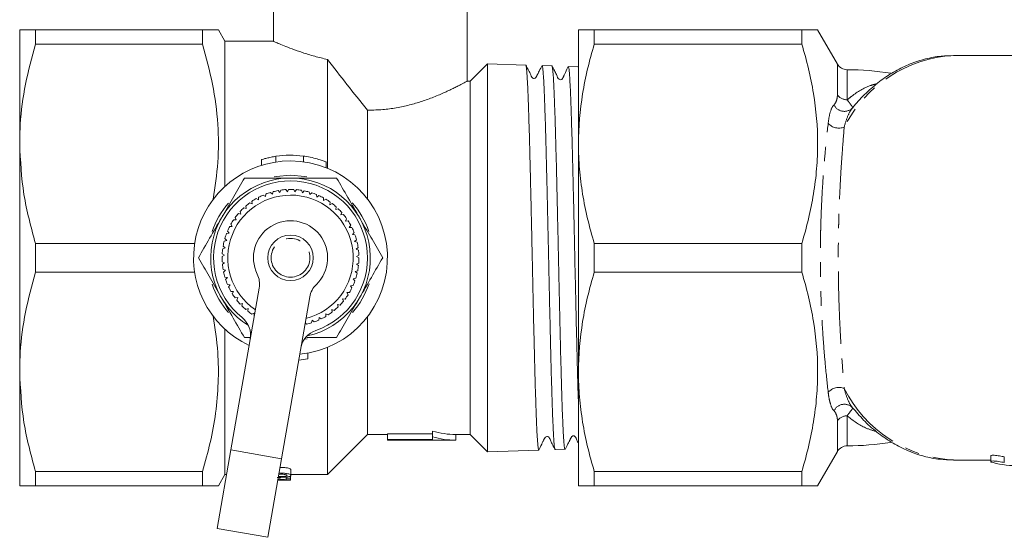
# Model space of a CAD drawing. Units: millimetres. Extents: x -48 to 648, y 0 to 347.
# Drawn here: x 59 to 145, y 1 to 46 of the extents above; entities that cross this region are included whole.
import ezdxf

# ---------------------------------------------------------------- set-up
doc = ezdxf.new("R2010")
doc.units = ezdxf.units.MM
doc.linetypes.add('PHANTOM', pattern=[12.7, 6.35, -1.27, 1.27, -1.27, 1.27, -1.27])

msp = doc.modelspace()

# ---------------------------------------------------------------- linework, layer by layer
at = {"color": 7, "linetype": 'Continuous', "lineweight": 15}
for p, q in [((81.004, 56.468), (81.004, 44.468)), ((98.004, 40.967), (98.004, 56.468)), ((58.754, 35.468), (58.754, 45.468)), ((60.14, 45.468), (60.14, 44.204)), ((60.14, 45.468), (74.791, 45.468)), ((74.791, 45.468), (74.791, 44.204)), ((76.754, 44.468), (76.177, 45.468)), ((107.754, 35.468), (107.754, 45.468)), ((109.14, 45.468), (109.14, 44.204)), ((127.345, 45.468), (109.14, 45.468)), ((127.345, 44.204), (127.345, 45.468)), ((130.463, 42.468), (128.731, 45.468)), ((74.791, 44.204), (60.14, 44.204)), ((81.004, 44.468), (76.754, 44.468)), ((76.754, 44.468), (76.754, 31.728)), ((109.14, 44.204), (127.345, 44.204)), ((150.56, 43.218), (140.638, 43.218)), ((85.754, 42.87), (85.754, 33.322)), ((99.772, 42.485), (98.254, 40.968)), ((103.127, 42.378), (99.772, 42.485)), ((99.772, 8.451), (99.772, 42.485)), ((105.426, 42.304), (104.562, 42.332)), ((107.727, 42.231), (106.863, 42.258)), ((98.254, 40.968), (98.002, 40.968)), ((98.254, 40.968), (98.254, 9.968)), ((89.254, 38.432), (89.254, 30.634)), ((58.754, 15.468), (58.754, 35.468)), ((107.754, 15.468), (107.754, 35.468)), ((79.947, 34.08), (79.947, 33.579)), ((79.947, 34.074), (79.947, 33.574)), ((85.633, 33.371), (85.633, 33.881)), ((80.925, 31.049), (80.76, 31.209)), ((80.981, 31.271), (80.925, 31.049)), ((81.571, 31.192), (81.426, 31.37)), ((81.652, 31.407), (81.571, 31.192)), ((82.23, 31.262), (82.105, 31.455)), ((82.335, 31.466), (82.23, 31.262)), ((82.892, 31.255), (82.791, 31.461)), ((83.02, 31.446), (82.892, 31.255)), ((83.549, 31.173), (83.472, 31.39)), ((83.698, 31.348), (83.549, 31.173)), ((84.192, 31.017), (84.141, 31.241)), ((84.36, 31.174), (84.192, 31.017)), ((79.141, 30.193), (78.932, 30.289)), ((79.119, 30.422), (79.141, 30.193)), ((79.702, 30.546), (79.505, 30.665)), ((79.706, 30.776), (79.702, 30.546)), ((80.299, 30.832), (80.117, 30.973)), ((80.329, 31.06), (80.299, 30.832)), ((84.814, 30.788), (84.788, 31.017)), ((84.999, 30.925), (84.814, 30.788)), ((85.405, 30.49), (85.405, 30.72)), ((85.604, 30.605), (85.405, 30.49)), ((85.959, 30.127), (85.985, 30.355)), ((78.085, 29.527), (78.158, 29.309)), ((78.624, 29.779), (78.406, 29.85)), ((78.577, 30.004), (78.624, 29.779)), ((86.17, 30.218), (85.959, 30.127)), ((86.468, 29.703), (86.52, 29.926)), ((86.687, 29.77), (86.468, 29.703)), ((86.924, 29.223), (87.002, 29.44)), ((77.749, 28.788), (77.52, 28.808)), ((77.651, 28.996), (77.749, 28.788)), ((78.158, 29.309), (77.933, 29.354)), ((87.15, 29.265), (86.924, 29.223)), ((87.324, 28.695), (87.425, 28.901)), ((87.553, 28.71), (87.324, 28.695)), ((76.978, 27.805), (77.12, 27.625)), ((77.401, 28.225), (77.172, 28.218)), ((77.281, 28.42), (77.401, 28.225)), ((87.66, 28.125), (87.784, 28.318)), ((87.89, 28.114), (87.66, 28.125)), ((87.929, 27.52), (88.075, 27.697)), ((76.909, 26.997), (76.687, 26.939)), ((76.748, 27.16), (76.909, 26.997)), ((77.12, 27.625), (76.893, 27.592)), ((88.156, 27.483), (87.929, 27.52)), ((88.128, 26.888), (88.293, 27.048)), ((88.349, 26.825), (88.128, 26.888)), ((60.14, 26.732), (60.14, 24.204)), ((60.14, 26.732), (74.099, 26.732)), ((76.772, 26.349), (76.558, 26.266)), ((76.593, 26.493), (76.772, 26.349)), ((88.253, 26.238), (88.435, 26.378)), ((88.465, 26.15), (88.253, 26.238)), ((109.14, 26.732), (109.14, 24.204)), ((127.345, 26.732), (109.14, 26.732)), ((127.345, 24.204), (127.345, 26.732)), ((76.709, 25.69), (76.505, 25.583)), ((76.514, 25.812), (76.709, 25.69)), ((76.514, 25.127), (76.721, 25.028)), ((88.303, 25.577), (88.5, 25.696)), ((88.504, 25.466), (88.303, 25.577)), ((74.099, 24.204), (60.14, 24.204)), ((76.721, 25.028), (76.531, 24.898)), ((76.592, 24.447), (76.809, 24.372)), ((76.809, 24.372), (76.635, 24.221)), ((88.177, 24.261), (88.396, 24.332)), ((88.348, 24.107), (88.177, 24.261)), ((88.278, 24.915), (88.487, 25.011)), ((88.465, 24.782), (88.278, 24.915)), ((109.14, 24.204), (127.345, 24.204)), ((76.747, 23.779), (76.971, 23.73)), ((76.971, 23.73), (76.816, 23.56)), ((88.003, 23.622), (88.228, 23.668)), ((88.155, 23.45), (88.003, 23.622)), ((76.977, 23.134), (77.205, 23.11)), ((77.205, 23.11), (77.07, 22.924)), ((77.279, 22.519), (77.509, 22.521)), ((77.281, 8.615), (79.758, 22.818)), ((77.509, 22.521), (77.396, 22.321)), ((87.756, 23.007), (87.985, 23.027)), ((87.888, 22.819), (87.756, 23.007)), ((77.649, 21.943), (77.877, 21.971)), ((77.877, 21.971), (77.788, 21.76)), ((84.191, 22.045), (81.714, 7.842)), ((87.063, 21.882), (87.29, 21.849)), ((87.148, 21.668), (87.063, 21.882)), ((87.442, 22.425), (87.671, 22.418)), ((87.551, 22.223), (87.442, 22.425)), ((78.083, 21.412), (78.306, 21.467)), ((78.306, 21.467), (78.241, 21.246)), ((78.574, 20.935), (78.789, 21.014)), ((78.789, 21.014), (78.75, 20.788)), ((86.132, 20.942), (86.346, 20.859)), ((86.167, 20.715), (86.132, 20.942)), ((86.624, 21.385), (86.846, 21.327)), ((86.685, 21.164), (86.624, 21.385)), ((79.116, 20.516), (79.321, 20.62)), ((79.321, 20.62), (79.308, 20.39)), ((84.357, 19.761), (84.4, 19.987)), ((84.4, 19.987), (84.574, 19.836)), ((84.995, 20.009), (85.013, 20.238)), ((85.013, 20.238), (85.202, 20.109)), ((85.592, 20.558), (85.795, 20.451)), ((85.601, 20.329), (85.592, 20.558)), ((89.254, 20.302), (89.254, 9.968)), ((76.754, 19.208), (76.754, 6.468)), ((83.795, 19.772), (83.918, 19.637)), ((78.98, 18.468), (78.463, 18.468)), ((85.754, 17.614), (85.754, 6.468)), ((84.025, 16.605), (84.025, 17.105)), ((58.754, 5.468), (58.754, 15.468)), ((107.754, 5.468), (107.754, 15.468)), ((85.754, 6.468), (89.254, 9.968)), ((89.254, 9.968), (91.004, 9.968)), ((94.959, 10.019), (91.004, 10.019)), ((91.004, 9.519), (91.004, 10.019)), ((91.004, 9.468), (91.004, 9.519)), ((91.004, 9.519), (94.959, 9.519)), ((94.959, 9.761), (94.959, 10.261)), ((94.959, 9.519), (94.959, 9.761)), ((97.004, 9.968), (98.254, 9.968)), ((97.004, 9.468), (97.004, 9.968)), ((98.254, 9.968), (99.772, 8.451)), ((91.004, 9.468), (97.004, 9.468)), ((105.711, 8.641), (106.577, 8.669)), ((76.078, 1.719), (77.281, 8.615)), ((81.714, 7.842), (80.511, 0.946)), ((99.772, 8.451), (104.277, 8.595)), ((128.731, 5.468), (130.463, 8.468)), ((143.904, 8.098), (143.904, 7.597)), ((140.638, 7.718), (143.904, 7.718)), ((60.14, 6.732), (74.791, 6.732)), ((60.14, 6.732), (60.14, 5.468)), ((74.791, 6.732), (74.791, 5.468)), ((76.177, 5.468), (76.754, 6.468)), ((76.754, 6.468), (76.907, 6.468)), ((81.563, 6.04), (81.563, 6.205)), ((82.12, 6.137), (82.12, 5.998)), ((82.504, 6.137), (82.12, 6.137)), ((82.504, 6.137), (82.504, 6.366)), ((82.504, 5.976), (82.504, 6.137)), ((82.543, 6.375), (82.543, 6.875)), ((82.543, 6.468), (85.754, 6.468)), ((127.345, 6.732), (109.14, 6.732)), ((109.14, 6.732), (109.14, 5.468)), ((127.345, 5.468), (127.345, 6.732)), ((74.791, 5.468), (60.14, 5.468)), ((82.504, 5.968), (81.387, 5.968)), ((82.504, 5.968), (82.504, 5.976)), ((109.14, 5.468), (127.345, 5.468)), ((76.078, 1.719), (80.511, 0.946))]:
    msp.add_line(p, q, dxfattribs=at)
at = {"color": 8, "linetype": 'PHANTOM', "lineweight": 0}
for p, q in [((130.463, 39.752), (130.463, 42.468)), ((131.326, 41.968), (131.326, 39.332)), ((81.229, 34.372), (81.229, 33.872)), ((83.631, 34.393), (83.631, 33.893)), ((131.326, 11.604), (131.326, 8.968)), ((130.463, 8.468), (130.463, 11.184)), ((81.714, 7.842), (77.281, 8.615)), ((145.099, 7.501), (145.099, 8.001))]:
    msp.add_line(p, q, dxfattribs=at)
at = {"color": 7, "linetype": 'Continuous', "lineweight": 15, "flags": 128}
for points in [[(82.504, 32.718), (81.245, 32.608), (81.061, 32.573)], [(83.937, 32.575), (83.763, 32.608), (82.504, 32.718)], [(83.718, 18.32), (83.763, 18.328), (83.964, 18.367)]]:
    msp.add_lwpolyline(points, dxfattribs=at)
at = {"color": 7, "linetype": 'Continuous', "lineweight": 15}
msp.add_circle((82.504, 25.468), 2, dxfattribs=at)
at = {"color": 8, "linetype": 'PHANTOM', "lineweight": 0}
msp.add_circle((82.504, 25.468), 1.7, dxfattribs=at)
for centre, radius, start, end in [((141.313, 31.745), 11.493, 93.36411, 153.12334), ((131.301, 40.377), 1.045, 216.71362, 271.3794), ((131.066, 39.304), 0.989, 204.40701, 319.07676), ((130.584, 38.076), 1.232, 221.09564, 292.81203), ((130.584, 12.86), 1.232, 67.18797, 138.90436), ((141.313, 19.191), 11.493, 206.87666, 266.63589), ((131.066, 11.632), 0.989, 40.92324, 155.59299), ((131.301, 10.559), 1.045, 88.6206, 143.28638)]:
    msp.add_arc(centre, radius, start, end, dxfattribs=at)
at = {"color": 7, "linetype": 'Continuous', "lineweight": 15}
for centre, radius, start, end in [((131.329, 42.968), 1, 210, 269.83577), ((131.254, 16.968), 25, 81.05704, 89.83577), ((82.504, 25.468), 8.5, 90, 244.75731), ((82.504, 25.968), 8.5, 82.38303, 98.63209), ((82.504, 25.468), 8.5, 275.45626, 90), ((82.504, 25.468), 7, 282.07302, 238.14055), ((82.504, 25.468), 6.75, 289.16607, 231.0475), ((82.504, 25.468), 6, 106.90232, 111.25445), ((82.504, 25.468), 6, 100.35687, 104.70899), ((82.504, 25.468), 6, 93.81141, 98.16354), ((82.504, 25.468), 6, 87.26596, 91.61808), ((82.504, 25.468), 6, 80.72051, 85.07263), ((82.504, 25.468), 6, 74.17505, 78.52717), ((82.504, 25.468), 6, 67.6296, 71.98172), ((82.504, 25.468), 7.25, 138.54951, 161.51859), ((82.504, 25.468), 5.5, 284.25452, 235.95904), ((82.504, 25.468), 6, 126.53869, 130.89081), ((82.504, 25.468), 6, 119.99323, 124.34536), ((82.504, 25.468), 6, 113.44778, 117.7999), ((82.504, 25.468), 6, 61.08414, 65.43627), ((82.504, 25.468), 6, 54.53869, 58.89081), ((82.504, 25.468), 7.25, 18.60578, 41.7569), ((82.504, 25.468), 6, 133.08414, 137.43627), ((82.504, 25.468), 6, 47.99323, 52.34536), ((82.504, 25.468), 6, 41.44778, 45.7999), ((82.504, 25.468), 6, 146.17505, 150.52717), ((82.504, 25.468), 6, 139.6296, 143.98172), ((82.504, 25.468), 3.25, 314.15622, 206.05735), ((82.504, 25.468), 6, 34.90232, 39.25445), ((82.504, 25.468), 6, 28.35687, 32.70899), ((82.504, 25.468), 6, 152.72051, 157.07263), ((82.504, 25.468), 6, 21.81141, 26.16354), ((82.504, 25.468), 6, 165.81141, 170.16354), ((82.504, 25.468), 6, 159.26596, 163.61808), ((82.504, 25.468), 6, 15.26596, 19.61808), ((82.504, 25.468), 6, 8.72051, 13.07263), ((82.504, 25.468), 6, 172.35687, 176.70899), ((82.504, 25.468), 6, 2.17505, 6.52717), ((82.504, 25.468), 6, 178.90232, 183.25445), ((82.504, 25.468), 6, 355.6296, 359.98172), ((82.504, 25.468), 6, 185.44778, 189.7999), ((82.504, 25.468), 6, 191.99323, 196.34536), ((82.504, 25.468), 6, 349.08414, 353.43627), ((82.504, 25.468), 6, 198.53869, 202.89081), ((77.788, 23.162), 2, 350.10678, 26.05735), ((82.504, 25.468), 6, 335.99323, 340.34536), ((82.504, 25.468), 6, 342.53869, 346.89081), ((82.504, 25.468), 7.25, 198.57288, 221.56442), ((82.504, 25.468), 6, 205.08414, 209.43627), ((86.162, 21.701), 2, 134.15622, 170.10678), ((82.504, 25.468), 6, 329.44778, 333.7999), ((82.504, 25.468), 7.25, 318.60059, 341.68284), ((82.504, 25.468), 6, 211.6296, 215.98172), ((82.504, 25.468), 6, 218.17505, 222.52717), ((82.504, 25.468), 6, 316.35687, 320.70899), ((82.504, 25.468), 6, 322.90232, 327.25445), ((82.504, 25.468), 6, 224.72051, 229.07263), ((82.504, 25.468), 6, 231.26596, 235.61808), ((82.504, 25.468), 6, 309.81141, 314.16354), ((77.003, 18.663), 2, 350.10678, 51.0475), ((82.504, 25.468), 6, 290.17505, 294.52717), ((82.504, 25.468), 6, 296.72051, 301.07263), ((82.504, 25.468), 6, 303.26596, 307.61808), ((85.377, 17.203), 2, 109.16607, 170.10678), ((82.504, 25.468), 6, 283.6296, 287.98172), ((82.504, 24.968), 8.5, 274.85663, 280.3074), ((131.329, 7.968), 1, 90.16423, 150), ((131.254, 33.968), 25, 270.16423, 278.89009), ((146.349, 16.215), 8.996, 255.5843, 270.40122)]:
    msp.add_arc(centre, radius, start, end, dxfattribs=at)
for centre in [(97.004, 25.468), (97.004, 24.968)]:
    msp.add_ellipse(centre, major_axis=(0, 15.5), ratio=0.681831, start_param=2.946815, end_param=3.141593, dxfattribs=at)
for points, knots in [([(60.14, 45.468), (59.897, 45.468), (59.409, 45.468), (58.878, 45.468), (58.799, 45.468), (58.754, 45.468)], [0, 0, 0, 0, 0.305304, 0.61208, 1, 1, 1, 1]), ([(74.791, 45.468), (75.064, 45.468), (75.61, 45.468), (76.035, 45.468), (76.208, 45.468), (76.169, 45.468), (76.165, 45.468)], [0, 0, 0, 0, 0.340619, 0.683357, 0.968308, 1, 1, 1, 1]), ([(107.754, 45.468), (107.754, 45.468), (107.786, 45.468), (107.91, 45.468), (108.004, 45.468), (108.365, 45.468), (108.714, 45.468), (109.14, 45.468)], [0, 0, 0, 0, 0.25, 0.25, 0.5, 0.5, 1, 1, 1, 1]), ([(128.717, 45.468), (128.721, 45.468), (128.762, 45.468), (128.582, 45.468), (128.151, 45.468), (127.614, 45.468), (127.345, 45.468)], [0, 0, 0, 0, 0.035707, 0.32929, 0.663512, 1, 1, 1, 1]), ([(58.754, 35.468), (58.766, 36.037), (58.802, 37.788), (59.193, 40.725), (59.823, 43.04), (60.14, 44.204)], [0, 0, 0, 0, 0.193057, 0.594399, 1, 1, 1, 1]), ([(75.73, 30.602), (75.891, 31.686), (76.214, 33.867), (76.183, 37.255), (75.742, 40.725), (75.109, 43.04), (74.791, 44.204)], [0, 0, 0, 0, 0.238768, 0.480192, 0.738725, 1, 1, 1, 1]), ([(81.004, 44.468), (81.025, 44.459), (81.066, 44.44), (81.398, 44.294), (81.917, 44.075), (82.628, 43.794), (83.529, 43.474), (84.572, 43.147), (85.37, 42.96), (85.754, 42.87)], [0, 0, 0, 0, 0.139123, 0.282509, 0.421575, 0.564315, 0.710585, 0.860637, 1, 1, 1, 1]), ([(109.14, 44.204), (108.709, 42.767), (108.36, 41.323), (107.882, 38.412), (107.754, 36.946), (107.754, 35.468)], [0, 0, 0, 0, 0.5, 0.5, 1, 1, 1, 1]), ([(127.345, 44.204), (127.775, 42.772), (128.123, 41.332), (128.6, 38.432), (128.729, 36.971), (128.732, 34.762), (128.701, 34.02), (128.577, 32.541), (128.485, 31.806), (128.126, 29.613), (127.776, 28.167), (127.345, 26.732)], [0, 0, 0, 0, 0.25, 0.25, 0.5, 0.5, 0.625, 0.625, 0.75, 0.75, 1, 1, 1, 1]), ([(140.692, 43.202), (140.317, 43.198), (139.477, 43.189), (138.185, 42.94), (136.835, 42.504), (135.53, 41.874), (134.28, 41.068), (133.109, 40.075), (132.274, 39.246), (131.868, 38.708), (131.79, 38.604)], [0, 0, 0, 0, 0.112846, 0.25298, 0.393311, 0.53443, 0.676747, 0.82043, 0.965414, 1, 1, 1, 1]), ([(85.754, 42.87), (86.314, 42.141), (87.443, 40.67), (88.647, 39.182), (89.254, 38.432)], [0, 0, 0, 0, 0.495296, 1, 1, 1, 1]), ([(104.276, 8.608), (104.275, 8.603), (104.264, 8.56), (104.242, 8.664), (104.201, 8.897), (104.16, 9.401), (104.118, 10.119), (104.077, 10.985), (104.036, 12.06), (103.995, 13.321), (103.954, 14.697), (103.913, 16.234), (103.872, 17.894), (103.83, 19.627), (103.789, 21.451), (103.748, 23.324), (103.717, 24.74), (103.687, 26.157), (103.656, 27.586), (103.625, 28.998), (103.594, 30.374), (103.563, 31.713), (103.532, 33.023), (103.501, 34.276), (103.47, 35.458), (103.44, 36.567), (103.409, 37.61), (103.378, 38.564), (103.347, 39.417), (103.316, 40.172), (103.285, 40.831), (103.254, 41.377), (103.223, 41.805), (103.193, 42.122), (103.162, 42.312), (103.14, 42.392), (103.128, 42.374), (103.127, 42.372)], [0, 0, 0, 0, 0.00296, 0.0302653, 0.0566175, 0.1102167, 0.1375278, 0.1638867, 0.2174996, 0.2448178, 0.2711823, 0.3248066, 0.3521305, 0.3785017, 0.4321397, 0.4594706, 0.4858475, 0.5124074, 0.5395447, 0.5668814, 0.5932649, 0.6198315, 0.6469756, 0.6743192, 0.7007084, 0.7272809, 0.7544309, 0.7817805, 0.8081762, 0.8347552, 0.8619119, 0.8892682, 0.9156699, 0.9422548, 0.9694176, 0.9967801, 1, 1, 1, 1]), ([(104.559, 42.343), (104.482, 42.193), (104.383, 41.999), (104.233, 41.692), (104.168, 41.563), (104.133, 41.494), (104.108, 41.446), (104.092, 41.414), (104.076, 41.385), (104.056, 41.349), (104.034, 41.31), (103.992, 41.24), (103.948, 41.172), (103.638, 41.241), (103.571, 41.569), (103.348, 41.964), (103.206, 42.239), (103.134, 42.378)], [0, 0, 0, 0, 0.216152, 0.281169, 0.304537, 0.323269, 0.331609, 0.339737, 0.348064, 0.356973, 0.377651, 0.40347, 0.536507, 0.601948, 0.775693, 0.886515, 1, 1, 1, 1]), ([(104.561, 42.318), (104.565, 42.321), (104.579, 42.335), (104.604, 42.232), (104.634, 42.012), (104.665, 41.671), (104.696, 41.211), (104.727, 40.638), (104.768, 39.733), (104.81, 38.622), (104.851, 37.328), (104.892, 35.923), (104.933, 34.362), (104.974, 32.682), (105.015, 30.935), (105.057, 29.101), (105.098, 27.224), (105.139, 25.332), (105.18, 23.432), (105.221, 21.571), (105.262, 19.748), (105.304, 17.996), (105.345, 16.36), (105.386, 14.811), (105.427, 13.405), (105.469, 12.179), (105.51, 11.079), (105.551, 10.178), (105.592, 9.499), (105.633, 8.975), (105.673, 8.673), (105.702, 8.655), (105.711, 8.649)], [0, 0, 0, 0, 0.010022, 0.037408, 0.063825, 0.090425, 0.117605, 0.144984, 0.171395, 0.225115, 0.252488, 0.278893, 0.332599, 0.359966, 0.386365, 0.440059, 0.467419, 0.493812, 0.547493, 0.574847, 0.601233, 0.654903, 0.68225, 0.70863, 0.762286, 0.789627, 0.816001, 0.869646, 0.89698, 0.923348, 0.976979, 1, 1, 1, 1]), ([(106.576, 8.686), (106.574, 8.68), (106.562, 8.635), (106.54, 8.742), (106.499, 8.982), (106.458, 9.49), (106.417, 10.212), (106.376, 11.08), (106.334, 12.156), (106.293, 13.417), (106.252, 14.792), (106.211, 16.326), (106.17, 17.982), (106.129, 19.71), (106.088, 21.528), (106.046, 23.394), (106.005, 25.279), (105.964, 27.178), (105.923, 29.042), (105.882, 30.873), (105.841, 32.637), (105.799, 34.29), (105.758, 35.859), (105.717, 37.291), (105.676, 38.545), (105.635, 39.677), (105.594, 40.613), (105.552, 41.328), (105.511, 41.896), (105.47, 42.212), (105.438, 42.321), (105.427, 42.301), (105.426, 42.3)], [0, 0, 0, 0, 0.004113, 0.031424, 0.057783, 0.111396, 0.138715, 0.165079, 0.218704, 0.246028, 0.2724, 0.326038, 0.353369, 0.379746, 0.433396, 0.460733, 0.487117, 0.540781, 0.568124, 0.594514, 0.64819, 0.67554, 0.701936, 0.755624, 0.782981, 0.809383, 0.863084, 0.890447, 0.916855, 0.970569, 0.997938, 1, 1, 1, 1]), ([(106.856, 42.263), (106.781, 42.108), (106.685, 41.909), (106.535, 41.562), (106.474, 41.427), (106.445, 41.366), (106.426, 41.327), (106.408, 41.291), (106.39, 41.259), (106.375, 41.232), (106.338, 41.172), (106.292, 41.134), (106.289, 41.081), (105.954, 41.12), (105.883, 41.456), (105.657, 41.872), (105.504, 42.168), (105.43, 42.31)], [0, 0, 0, 0, 0.251974, 0.323013, 0.346033, 0.354832, 0.362168, 0.368532, 0.374643, 0.381294, 0.389107, 0.437436, 0.586664, 0.655512, 0.823816, 0.915248, 1, 1, 1, 1]), ([(106.861, 42.208), (106.867, 42.223), (106.884, 42.265), (106.911, 42.112), (106.952, 41.789), (106.993, 41.213), (107.034, 40.421), (107.076, 39.488), (107.117, 38.35), (107.158, 37.035), (107.199, 35.611), (107.241, 34.036), (107.282, 32.346), (107.323, 30.592), (107.364, 28.756), (107.405, 26.883), (107.446, 24.997), (107.488, 23.108), (107.529, 21.263), (107.57, 19.458), (107.611, 17.729), (107.652, 16.119), (107.693, 14.604), (107.727, 13.446), (107.751, 12.765), (107.754, 12.674)], [0, 0, 0, 0, 0.021059, 0.056312, 0.090318, 0.159486, 0.194731, 0.228729, 0.29788, 0.333116, 0.367107, 0.436242, 0.47147, 0.505452, 0.574571, 0.609791, 0.643765, 0.712868, 0.74808, 0.782046, 0.851132, 0.886335, 0.920293, 0.989364, 1, 1, 1, 1]), ([(107.754, 42.166), (107.751, 42.185), (107.741, 42.234), (107.732, 42.202), (107.726, 42.182)], [0, 0, 0, 0, 0.384382, 1, 1, 1, 1]), ([(89.254, 38.432), (89.498, 38.431), (89.944, 38.43), (90.59, 38.471), (91.191, 38.534), (91.787, 38.625), (92.371, 38.739), (92.938, 38.873), (93.485, 39.024), (94.014, 39.189), (94.543, 39.371), (95.062, 39.568), (95.57, 39.776), (96.042, 39.983), (96.478, 40.185), (96.872, 40.376), (97.219, 40.551), (97.513, 40.703), (97.734, 40.821), (97.888, 40.904), (97.975, 40.952), (98.012, 40.973), (98.003, 40.967), (98.002, 40.967)], [0, 0, 0, 0, 0.052659, 0.096209, 0.140067, 0.18485, 0.229929, 0.274605, 0.319532, 0.365192, 0.411086, 0.462693, 0.514614, 0.567521, 0.620775, 0.675504, 0.730661, 0.787262, 0.844408, 0.893992, 0.943986, 0.995315, 1, 1, 1, 1]), ([(60.14, 26.732), (59.749, 28.158), (58.962, 31.031), (58.824, 33.981), (58.754, 35.468)], [0, 0, 0, 0, 0.496204, 1, 1, 1, 1]), ([(107.754, 35.468), (107.754, 34.734), (107.786, 33.995), (107.91, 32.521), (108.003, 31.789), (108.362, 29.604), (108.711, 28.162), (109.14, 26.732)], [0, 0, 0, 0, 0.25, 0.25, 0.5, 0.5, 1, 1, 1, 1]), ([(81.229, 34.372), (81.083, 34.347), (80.791, 34.298), (80.403, 34.207), (80.116, 34.127), (79.958, 34.078), (79.962, 34.079), (79.964, 34.08)], [0, 0, 0, 0, 0.218118, 0.436116, 0.656545, 0.873693, 1, 1, 1, 1]), ([(85.608, 33.881), (85.614, 33.879), (85.638, 33.87), (85.463, 33.938), (85.109, 34.064), (84.571, 34.221), (84.044, 34.334), (83.721, 34.38), (83.631, 34.393)], [0, 0, 0, 0, 0.078122, 0.275393, 0.477503, 0.692342, 0.914325, 1, 1, 1, 1]), ([(76.442, 28.968), (76.49, 29.051), (76.853, 29.679), (77.537, 30.864), (78.152, 31.93), (78.463, 32.468)], [0, 0, 0, 0, 0.07008, 0.530779, 1, 1, 1, 1]), ([(78.463, 32.468), (78.975, 32.468), (80.005, 32.468), (81.365, 32.468), (82.202, 32.468), (82.504, 32.468)], [0, 0, 0, 0, 0.387541, 0.778913, 1, 1, 1, 1]), ([(82.504, 32.468), (83.049, 32.468), (84.147, 32.468), (85.493, 32.468), (86.286, 32.468), (86.546, 32.468)], [0, 0, 0, 0, 0.398264, 0.802716, 1, 1, 1, 1]), ([(86.546, 32.468), (86.874, 31.9), (87.536, 30.752), (88.221, 29.566), (88.566, 28.968)], [0, 0, 0, 0, 0.495458, 1, 1, 1, 1]), ([(74.421, 25.468), (74.75, 26.036), (75.412, 27.184), (76.097, 28.37), (76.442, 28.968)], [0, 0, 0, 0, 0.495458, 1, 1, 1, 1]), ([(88.566, 28.968), (88.614, 28.885), (88.977, 28.257), (89.661, 27.072), (90.277, 26.006), (90.587, 25.468)], [0, 0, 0, 0, 0.07008, 0.530779, 1, 1, 1, 1]), ([(76.442, 21.968), (76.394, 22.051), (76.032, 22.679), (75.348, 23.864), (74.732, 24.93), (74.421, 25.468)], [0, 0, 0, 0, 0.07008, 0.530779, 1, 1, 1, 1]), ([(90.587, 25.468), (90.259, 24.9), (89.597, 23.752), (88.912, 22.566), (88.566, 21.968)], [0, 0, 0, 0, 0.495458, 1, 1, 1, 1]), ([(58.754, 15.468), (58.766, 16.037), (58.802, 17.788), (59.193, 20.725), (59.823, 23.04), (60.14, 24.204)], [0, 0, 0, 0, 0.1930565, 0.5943993, 1, 1, 1, 1]), ([(109.14, 24.204), (108.709, 22.767), (108.36, 21.323), (107.882, 18.412), (107.754, 16.946), (107.754, 15.468)], [0, 0, 0, 0, 0.5, 0.5, 1, 1, 1, 1]), ([(127.345, 24.204), (127.775, 22.772), (128.123, 21.332), (128.6, 18.432), (128.729, 16.971), (128.732, 14.762), (128.701, 14.02), (128.577, 12.541), (128.485, 11.806), (128.126, 9.613), (127.776, 8.167), (127.345, 6.732)], [0, 0, 0, 0, 0.25, 0.25, 0.5, 0.5, 0.625, 0.625, 0.75, 0.75, 1, 1, 1, 1]), ([(78.463, 18.468), (78.135, 19.036), (77.472, 20.184), (76.788, 21.37), (76.442, 21.968)], [0, 0, 0, 0, 0.495458, 1, 1, 1, 1]), ([(88.566, 21.968), (88.519, 21.885), (88.156, 21.257), (87.472, 20.072), (86.856, 19.006), (86.546, 18.468)], [0, 0, 0, 0, 0.07008, 0.530779, 1, 1, 1, 1]), ([(74.791, 6.732), (75.028, 7.574), (75.501, 9.263), (75.969, 11.858), (76.202, 14.501), (76.176, 17.345), (75.887, 19.282), (75.73, 20.334)], [0, 0, 0, 0, 0.189439, 0.379715, 0.573322, 0.768399, 1, 1, 1, 1]), ([(86.546, 18.468), (86.286, 18.468), (85.5, 18.468), (84.632, 18.468), (84.017, 18.468), (83.947, 18.468)], [0, 0, 0, 0, 0.30466, 0.920266, 1, 1, 1, 1]), ([(60.14, 6.732), (59.749, 8.158), (58.962, 11.031), (58.824, 13.981), (58.754, 15.468)], [0, 0, 0, 0, 0.496204, 1, 1, 1, 1]), ([(107.754, 15.468), (107.754, 14.734), (107.786, 13.995), (107.91, 12.521), (108.003, 11.789), (108.362, 9.604), (108.711, 8.162), (109.14, 6.732)], [0, 0, 0, 0, 0.25, 0.25, 0.5, 0.5, 1, 1, 1, 1]), ([(131.752, 12.359), (131.764, 12.343), (131.806, 12.284), (131.855, 12.234), (131.89, 12.198)], [0, 0, 0, 0, 0.2748799, 1, 1, 1, 1]), ([(131.89, 12.198), (132.215, 11.824), (132.897, 11.04), (134.058, 10.04), (135.327, 9.176), (136.659, 8.504), (138.033, 8.034), (139.369, 7.759), (140.245, 7.739), (140.649, 7.73)], [0, 0, 0, 0, 0.136864, 0.287254, 0.436632, 0.584637, 0.731059, 0.875942, 1, 1, 1, 1]), ([(104.282, 8.591), (104.358, 8.744), (104.455, 8.94), (104.606, 9.277), (104.668, 9.409), (104.697, 9.469), (104.716, 9.507), (104.735, 9.542), (104.752, 9.575), (104.768, 9.603), (104.789, 9.638), (104.867, 9.748), (104.817, 9.734), (105.047, 9.817), (105.235, 9.666), (105.3, 9.414), (105.488, 9.065), (105.636, 8.774), (105.708, 8.633)], [0, 0, 0, 0, 0.247138, 0.317937, 0.341369, 0.350486, 0.358179, 0.364875, 0.371196, 0.37786, 0.385482, 0.405058, 0.574245, 0.641303, 0.703581, 0.81191, 0.908448, 1, 1, 1, 1]), ([(106.579, 8.661), (106.657, 8.81), (106.759, 9.006), (106.909, 9.302), (106.974, 9.429), (107.014, 9.507), (107.051, 9.577), (107.083, 9.635), (107.109, 9.681), (107.155, 9.759), (107.161, 9.806), (107.291, 9.85), (107.369, 9.844), (107.53, 9.752), (107.576, 9.529), (107.707, 9.289), (107.754, 9.202)], [0, 0, 0, 0, 0.245287, 0.321744, 0.350235, 0.373718, 0.394325, 0.415015, 0.438664, 0.467236, 0.613227, 0.651001, 0.689064, 0.726617, 0.900492, 1, 1, 1, 1]), ([(145.099, 8.001), (145.037, 8.016), (144.912, 8.046), (144.675, 8.089), (144.433, 8.123), (144.212, 8.142), (144.039, 8.144), (143.925, 8.129), (143.911, 8.108), (143.904, 8.098)], [0, 0, 0, 0, 0.146731, 0.293476, 0.439568, 0.583018, 0.723365, 0.862135, 1, 1, 1, 1]), ([(81.582, 7.084), (81.7, 7.082), (81.935, 7.078), (82.222, 7.037), (82.422, 6.987), (82.527, 6.931), (82.538, 6.894), (82.543, 6.875)], [0, 0, 0, 0, 0.236386, 0.472023, 0.645419, 0.819109, 1, 1, 1, 1]), ([(144.109, 7.501), (144.044, 7.518), (143.993, 7.535), (143.923, 7.568), (143.904, 7.584), (143.903, 7.625), (143.978, 7.642), (144.173, 7.643), (144.252, 7.638), (144.423, 7.623), (144.514, 7.612), (144.791, 7.57), (144.969, 7.535), (145.099, 7.501)], [0, 0, 0, 0, 0.125, 0.125, 0.25, 0.25, 0.5, 0.5, 0.625, 0.625, 0.75, 0.75, 1, 1, 1, 1]), ([(81.346, 6.2), (81.453, 6.202), (81.729, 6.207), (82.045, 6.222), (82.22, 6.243), (82.254, 6.247)], [0, 0, 0, 0, 0.3356671, 0.870076, 1, 1, 1, 1]), ([(82.197, 6.375), (82.191, 6.363), (82.18, 6.339), (82.082, 6.31), (81.945, 6.287), (81.724, 6.272), (81.548, 6.269), (81.439, 6.267)], [0, 0, 0, 0, 0.167406, 0.336204, 0.495136, 0.687388, 1, 1, 1, 1]), ([(81.48, 6.499), (81.566, 6.497), (81.727, 6.493), (81.953, 6.473), (82.104, 6.441), (82.186, 6.406), (82.193, 6.385), (82.197, 6.375)], [0, 0, 0, 0, 0.257762, 0.479222, 0.703216, 0.861878, 1, 1, 1, 1]), ([(82.543, 6.375), (82.533, 6.401), (82.516, 6.446), (82.361, 6.506), (82.121, 6.553), (81.823, 6.586), (81.592, 6.589), (81.496, 6.591)], [0, 0, 0, 0, 0.23281, 0.396909, 0.560955, 0.817338, 1, 1, 1, 1]), ([(82.254, 6.247), (82.331, 6.261), (82.475, 6.288), (82.536, 6.337), (82.541, 6.366), (82.543, 6.375)], [0, 0, 0, 0, 0.441908, 0.820366, 1, 1, 1, 1]), ([(58.754, 5.468), (58.765, 5.468), (58.787, 5.468), (58.996, 5.468), (59.403, 5.468), (59.894, 5.468), (60.14, 5.468)], [0, 0, 0, 0, 0.1937, 0.388013, 0.693176, 1, 1, 1, 1]), ([(76.168, 5.468), (76.171, 5.468), (76.213, 5.468), (76.038, 5.468), (75.612, 5.468), (75.066, 5.468), (74.791, 5.468)], [0, 0, 0, 0, 0.022242, 0.316633, 0.657109, 1, 1, 1, 1]), ([(81.382, 6.012), (81.441, 6.008), (81.559, 5.998), (81.817, 5.985), (82.07, 5.981), (82.237, 5.978)], [0, 0, 0, 0, 0.251331, 0.502851, 1, 1, 1, 1]), ([(82.12, 5.998), (82.065, 6), (81.957, 6.005), (81.78, 6.019), (81.65, 6.032), (81.563, 6.04)], [0, 0, 0, 0, 0.250946, 0.501841, 1, 1, 1, 1]), ([(82.237, 5.978), (82.259, 5.977), (82.302, 5.977), (82.391, 5.977), (82.459, 5.977), (82.504, 5.976)], [0, 0, 0, 0, 0.250656, 0.501627, 1, 1, 1, 1]), ([(107.754, 5.468), (107.754, 5.468), (107.786, 5.468), (107.91, 5.468), (108.004, 5.468), (108.365, 5.468), (108.714, 5.468), (109.14, 5.468)], [0, 0, 0, 0, 0.25, 0.25, 0.5, 0.5, 1, 1, 1, 1]), ([(127.345, 5.468), (127.613, 5.468), (128.15, 5.468), (128.579, 5.468), (128.758, 5.468), (128.72, 5.468), (128.714, 5.468)], [0, 0, 0, 0, 0.334354, 0.6707, 0.954873, 1, 1, 1, 1])]:
    msp.add_open_spline(points, degree=3, knots=knots, dxfattribs=at)
at = {"color": 8, "linetype": 'PHANTOM', "lineweight": 0}
for points, knots in [([(131.326, 39.332), (131.459, 39.439), (132.089, 39.945), (132.946, 40.49), (133.734, 40.687), (133.935, 40.737)], [0, 0, 0, 0, 0.1659904, 0.7876108, 1, 1, 1, 1]), ([(130.165, 38.895), (130.255, 38.987), (130.324, 39.107), (130.402, 39.317), (130.423, 39.393), (130.453, 39.559), (130.463, 39.65), (130.463, 39.752)], [0, 0, 0, 0, 0.5, 0.5, 0.75, 0.75, 1, 1, 1, 1]), ([(129.656, 37.266), (129.699, 37.647), (129.759, 37.979), (129.924, 38.532), (130.029, 38.755), (130.165, 38.895)], [0, 0, 0, 0, 0.5, 0.5, 1, 1, 1, 1]), ([(131.326, 39.332), (131.41, 39.211), (131.484, 39.11), (131.608, 38.94), (131.66, 38.871), (131.742, 38.761), (131.773, 38.72), (131.811, 38.666), (131.818, 38.653), (131.813, 38.656)], [0, 0, 0, 0, 0.25, 0.25, 0.5, 0.5, 0.75, 0.75, 1, 1, 1, 1]), ([(131.813, 38.656), (131.648, 38.466), (131.506, 38.214), (131.26, 37.634), (131.154, 37.305), (131.061, 36.94)], [0, 0, 0, 0, 0.5, 0.5, 1, 1, 1, 1]), ([(129.656, 13.67), (129.569, 14.428), (129.481, 15.249), (129.357, 16.583), (129.317, 17.046), (129.241, 18.006), (129.205, 18.497), (129.109, 19.999), (129.056, 21.042), (129.002, 22.673), (128.989, 23.232), (128.97, 24.347), (128.965, 24.903), (128.965, 26.015), (128.97, 26.57), (128.983, 27.402), (128.989, 27.679), (129.003, 28.233), (129.011, 28.511), (129.056, 29.881), (129.108, 30.931), (129.206, 32.444), (129.242, 32.94), (129.317, 33.897), (129.357, 34.357), (129.481, 35.688), (129.569, 36.508), (129.656, 37.266)], [0, 0, 0, 0, 0.125, 0.125, 0.1875, 0.1875, 0.25, 0.25, 0.375, 0.375, 0.4375, 0.4375, 0.5, 0.5, 0.5625, 0.5625, 0.59375, 0.59375, 0.625, 0.625, 0.75, 0.75, 0.8125, 0.8125, 0.875, 0.875, 1, 1, 1, 1]), ([(131.061, 36.94), (131, 36.207), (130.935, 35.413), (130.843, 34.123), (130.812, 33.676), (130.754, 32.747), (130.727, 32.265), (130.651, 30.793), (130.61, 29.771), (130.574, 28.436), (130.568, 28.165), (130.557, 27.625), (130.553, 27.354), (130.542, 26.543), (130.538, 26.001), (130.539, 24.917), (130.542, 24.374), (130.557, 23.287), (130.568, 22.741), (130.61, 21.152), (130.651, 20.137), (130.726, 18.676), (130.754, 18.199), (130.812, 17.266), (130.842, 16.817), (130.935, 15.524), (131, 14.729), (131.061, 13.996)], [0, 0, 0, 0, 0.125, 0.125, 0.1875, 0.1875, 0.25, 0.25, 0.375, 0.375, 0.40625, 0.40625, 0.4375, 0.4375, 0.5, 0.5, 0.5625, 0.5625, 0.625, 0.625, 0.75, 0.75, 0.8125, 0.8125, 0.875, 0.875, 1, 1, 1, 1]), ([(131.061, 13.996), (131.154, 13.632), (131.261, 13.298), (131.509, 12.717), (131.648, 12.47), (131.813, 12.28)], [0, 0, 0, 0, 0.5, 0.5, 1, 1, 1, 1]), ([(130.165, 12.041), (130.029, 12.181), (129.926, 12.397), (129.802, 12.814), (129.765, 12.968), (129.703, 13.301), (129.677, 13.48), (129.656, 13.67)], [0, 0, 0, 0, 0.5, 0.5, 0.75, 0.75, 1, 1, 1, 1]), ([(131.813, 12.28), (131.824, 12.287), (131.783, 12.23), (131.619, 12.01), (131.495, 11.845), (131.326, 11.604)], [0, 0, 0, 0, 0.5, 0.5, 1, 1, 1, 1]), ([(130.463, 11.184), (130.463, 11.286), (130.454, 11.376), (130.423, 11.541), (130.402, 11.617), (130.325, 11.828), (130.255, 11.949), (130.165, 12.041)], [0, 0, 0, 0, 0.25, 0.25, 0.5, 0.5, 1, 1, 1, 1]), ([(133.905, 10.213), (133.578, 10.313), (132.669, 10.59), (131.842, 11.171), (131.337, 11.595), (131.326, 11.604)], [0, 0, 0, 0, 0.35379, 0.986196, 1, 1, 1, 1])]:
    msp.add_open_spline(points, degree=3, knots=knots, dxfattribs=at)

doc.saveas('drawing.dxf')
